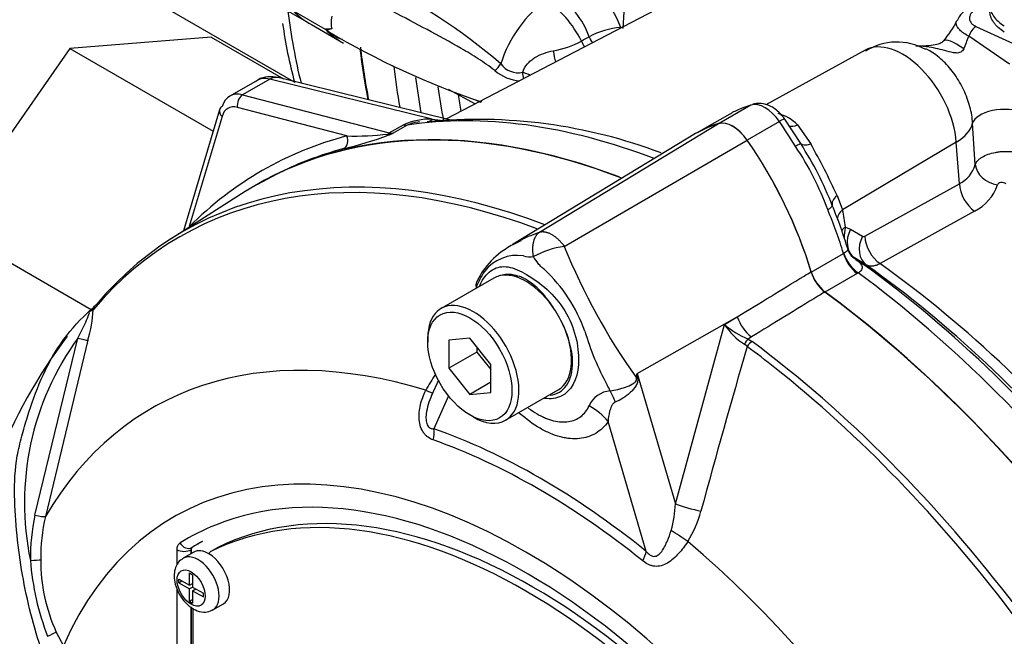
# Paper-space layout 'Sheet1' of a CAD drawing. Units: millimetres. Extents: x 0 to 4158, y 0 to 2940.
# Drawn here: x 2716 to 2774, y 2555 to 2591 of the extents above; entities that cross this region are included whole.
import ezdxf

# ---------------------------------------------------------------- set-up
doc = ezdxf.new("R2010")
doc.units = ezdxf.units.MM
doc.header["$LTSCALE"] = 7.000007
for name, color, linetype in [('tangent', 7, 'Continuous'), ('TSH-1', 7, 'Continuous'), ('visible', 7, 'Continuous')]:
    doc.layers.add(name, color=color, linetype=linetype)

# ---------------------------------------------------------------- blocks, each defined once
blk = doc.blocks.new('SE5')
at = {"layer": 'tangent', "color": 7, "linetype": 'Continuous'}
for p, q in [((2733.745, 2590.345), (2731.847, 2591.44)), ((2751.112, 2590.46), (2751.142, 2590.445)), ((2772.001, 2590.528), (2774.625, 2589.327)), ((2773.971, 2588.315), (2771.577, 2589.946)), ((2737.764, 2588.173), (2737.7, 2588.208)), ((2730.471, 2587.423), (2728.876, 2586.503)), ((2740.021, 2585.077), (2730.471, 2587.423)), ((2728.876, 2586.503), (2737.501, 2584.259)), ((2735.005, 2584.086), (2728.57, 2585.759)), ((2758.771, 2585.9), (2756.906, 2584.823)), ((2727.665, 2585.237), (2725.739, 2578.751)), ((2740.021, 2585.077), (2740.699, 2584.987)), ((2737.501, 2584.259), (2738.331, 2584.739)), ((2738.558, 2584.722), (2737.733, 2584.246)), ((2746.336, 2578.431), (2756.869, 2584.813)), ((2760.443, 2584.934), (2758.546, 2583.838)), ((2761.516, 2584.735), (2762.285, 2583.619)), ((2771.968, 2582.398), (2771.811, 2584.838)), ((2747.795, 2577.59), (2758.55, 2583.843)), ((2770.85, 2583.722), (2764.162, 2579.736)), ((2771.028, 2581.274), (2770.85, 2583.722)), ((2765.47, 2578.188), (2771.028, 2581.274)), ((2763.835, 2580.577), (2764.162, 2579.736)), ((2771.922, 2579.658), (2766.362, 2576.573)), ((2764.329, 2578.722), (2764.625, 2578.596)), ((2764.625, 2578.596), (2765.328, 2578.18)), ((2762.316, 2576.081), (2764.213, 2577.177)), ((2764.213, 2577.177), (2764.236, 2577.191)), ((2764.861, 2576.906), (2764.794, 2576.943)), ((2765.562, 2576.491), (2764.861, 2576.906)), ((2765.023, 2575.991), (2763.125, 2574.895)), ((2765.086, 2576.029), (2765.023, 2575.991)), ((2752.073, 2570.109), (2757.97, 2573.449)), ((2757.221, 2572.99), (2757.97, 2573.449)), ((2754.327, 2562.442), (2757.221, 2572.99)), ((2758.802, 2572.262), (2758.6, 2572.138)), ((2716.665, 2561.779), (2719.183, 2572.191)), ((2719.774, 2572.067), (2717.274, 2561.692)), ((2758.549, 2571.702), (2758.384, 2571.832)), ((2758.6, 2572.138), (2758.843, 2571.99)), ((2752.073, 2570.109), (2754.327, 2562.442)), ((2740.979, 2568.802), (2740.117, 2566.866)), ((2752.616, 2559.65), (2750.372, 2567.282)), ((2725.021, 2558.863), (2725.021, 2559.749)), ((2725.846, 2559.748), (2725.838, 2559.744)), ((2725.838, 2559.744), (2725.838, 2559.509)), ((2725.896, 2559.876), (2725.903, 2559.88)), ((2727.422, 2559.887), (2727.01, 2559.649)), ((2725.021, 2549.469), (2725.021, 2557.462)), ((2725.838, 2556.389), (2725.838, 2549.465)), ((2717.918, 2554.907), (2718.343, 2554.088))]:
    blk.add_line(p, q, dxfattribs=at)
for centre, radius, start, end in [((2744.699, 2588.111), 6.829, 20.11834, 59.36785), ((2721.931, 2562.671), 33.877, 49.20938, 64.76505), ((2745.028, 2588.477), 4.467, 18.84997, 60.16401), ((2735.759, 2592.587), 3, 227.92398, 249.86567), ((2751.443, 2585.866), 4.606, 94.11413, 118.34065), ((2746.237, 2594.368), 5.357, 279.73286, 298.5735), ((2764.412, 2592.325), 7.55, 335.56625, 341.63321), ((2745.411, 2589.979), 2.668, 230.39329, 265.12465), ((2745.09, 2589.077), 1.276, 216.41621, 281.72019), ((2774.217, 2652.488), 73.449, 244.49517, 244.74245), ((2739.935, 2581.123), 3.955, 88.74021, 113.91259), ((2759.708, 2582.925), 2.558, 45.02353, 74.97647), ((2739.791, 2581.627), 3.332, 100.56348, 111.70933), ((2729.275, 2606.543), 23.861, 283.47374, 290.0231), ((2735.541, 2598.792), 14.716, 267.91154, 277.3161), ((2737.356, 2585.606), 1.411, 272.42915, 285.49616), ((2710.217, 2649.077), 70.428, 292.74323, 292.99742), ((2746.816, 2573.701), 17.547, 20.16553, 33.82547), ((2726.895, 2563.675), 40.624, 24.58692, 29.40409), ((2770.249, 2582.879), 1.784, 295.87403, 344.37036), ((2770.732, 2582.059), 2.68, 296.36323, 341.49707), ((2754.629, 2577.642), 9.76, 6.35273, 12.38579), ((2766.39, 2578.154), 2.138, 164.58095, 182.60451), ((2765.392, 2578.305), 0.141, 243.00227, 303.40555), ((2748.5, 2572.483), 5.155, 97.86593, 119.18574), ((2782.682, 2591.681), 37.626, 201.99345, 215.46853), ((2745.029, 2574.622), 2.437, 81.38459, 142.19639), ((2745.814, 2578.536), 1.561, 254.42892, 276.34371), ((2765.603, 2578.009), 1.339, 223.67936, 232.81845), ((2765.231, 2577.783), 0.947, 231.82756, 242.51996), ((2746.348, 2573.863), 3.95, 145.22056, 160.97088), ((2740.098, 2569.378), 9.474, 19.89985, 46.36151), ((2760.403, 2575.024), 3.777, 212.5867, 237.67866), ((2760.689, 2577.062), 5.349, 229.58509, 247.01203), ((2764.503, 2577.167), 16.154, 196.4107, 208.62478), ((2732.535, 2562.511), 16.491, 144.05915, 191.86708), ((3339.894, 2403.416), 605.213, 163.855554, 164.807304), ((2746.434, 2565.647), 7.622, 144.48853, 152.86174), ((2718.511, 2574.487), 33.847, 352.12327, 352.56793), ((2671.685, 2559.107), 81.138, 7.60492, 7.79292), ((2498.61, 2443.605), 281.409, 26.48325, 26.55898), ((2750.638, 2567.578), 1.525, 95.61558, 155.61839), ((2747.799, 2562.681), 6.532, 343.99093, 357.90228), ((2749.923, 2563.521), 6.097, 327.33269, 345.77169), ((2728.133, 2559.276), 11.739, 167.68663, 180.76116), ((2728.313, 2559.215), 11.313, 167.35224, 180.27673), ((2725.984, 2559.759), 0.146, 126.86931, 185.86702), ((2731.861, 2560.277), 15.509, 184.27936, 201.25734), ((2727.108, 2559.116), 10.108, 179.74715, 204.60348)]:
    blk.add_arc(centre, radius, start, end, dxfattribs=at)
for centre, major_axis, ratio, start_param, end_param in [((2786.195, 2607.787), (-24.778, -42.917), 0.57735, 3.990377, 5.428728), ((2746.905, 2588.558), (-2.185, -3.785), 0.57735, 3.979351, 5.093988), ((2746.829, 2589.274), (1.882, -2.951), 0.546343, 1.360282, 2.313897), ((2768.166, 2618.196), (26.127, 45.253), 0.57735, -3.794858, -3.682785), ((2735.312, 2591.44), (-0.875, -1.516), 0.57735, 5.236137, 5.759438), ((2750.337, 2590.024), (-0.534, -1.037), 0.543608, -4.055367, -4.022784), ((2771.995, 2589.818), (-0.366, -0.795), 0.495704, 3.877951, 4.779058), ((2782.319, 2611.912), (-63.044, -37.295), 0.033998, 0.990217, 0.998748), ((2749.456, 2589.793), (0.552, -1.028), 0.556334, 4.543038, 4.87965), ((2749.917, 2590.041), (0.553, -1.027), 0.556723, 4.534222, 4.885084), ((2767.694, 2585.226), (2.241, -3.881), 0.57735, 0.872665, 3.12925), ((2771.605, 2588.3), (1.517, -1.367), 0.244981, 1.995354, 3.141885), ((2747.355, 2589.131), (0.156, -1.156), 0.185371, 4.725037, 5.342738), ((2774.398, 2614.598), (26.104, 45.214), 0.57735, -3.802919, -3.740625), ((2743.319, 2588.247), (0.89, 0.754), 0.429643, 4.78962, 5.266826), ((2730.935, 2585.358), (1.231, -1.983), 0.576954, 2.599486, 3.123085), ((2730.684, 2586.38), (-0.278, -1.133), 0.691741, 3.141593, 3.742422), ((2775.273, 2614.093), (25.848, 44.77), 0.57735, -3.792775, -3.738383), ((2745.032, 2587.585), (0.154, -1.156), 0.301261, 1.4134, 1.741582), ((2745.032, 2587.585), (1.123, -0.318), 0.279717, 0.913923, 1.364217), ((2775.885, 2613.739), (25.415, 44.02), 0.57735, -3.775776, -3.722502), ((2728.983, 2585.981), (-0.147, -0.565), 0.70186, 3.751912, 5.288991), ((2776.69, 2613.275), (25.16, 43.578), 0.57735, -3.768677, -3.742048), ((2728.077, 2585.458), (0.559, -0.166), 0.687241, 3.141593, 4.106563), ((2728.849, 2584.17), (0.827, -1.543), 0.597134, 2.636709, 3.683907), ((2759.607, 2584.129), (-0.985, 1.707), 0.57735, 4.854286, 6.141288), ((2773.546, 2584.822), (-1.747, -0.107), 0.468863, 3.902854, 6.133502), ((2759.672, 2533.918), (-27.965, 48.437), 0.57735, 5.665098, 6.060958), ((2739.808, 2586.121), (-0.044, 1.166), 0.342828, 3.193219, 3.59117), ((2760.097, 2584.601), (-0.671, -0.465), 0.11547, 3.142036, 4.092139), ((2738.118, 2585.782), (0.583, -1.01), 0.57735, 5.759587, 6.060958), ((2753.42, 2578.176), (-8.277, 14.336), 0.57735, 4.748471, 4.854286), ((2761.674, 2585.598), (0.816, 0.834), 0.538288, 3.38959, 4.039236), ((2768.342, 2584.872), (3.491, 0.253), 0.524834, 5.475254, 6.127819), ((2757.278, 2532.519), (26.718, -49.819), 0.597134, 3.000606, 3.318581), ((2734.593, 2583.864), (0.149, -0.564), 0.794133, 0.215305, 1.75781), ((2737.607, 2583.737), (0.147, 0.565), 0.70186, 0.610319, 0.826381), ((2737.223, 2584.654), (0.225, -0.538), 0.001898, 0.178378, 0.55142), ((2737.329, 2585.327), (0.535, -1.038), 0.606714, 5.78864, 6.090012), ((2761, 2583.207), (0.699, 0.423), 0.029454, 0.03422, 0.95501), ((2762.694, 2584.236), (-1.005, -0.593), 0.336911, 0.03633, 0.96339), ((2752.949, 2530.037), (27.778, -48.113), 0.57735, 2.527663, 3.347072), ((2773.407, 2582.358), (-1.417, 0.347), 0.791083, 0.265536, 1.669444), ((2772.073, 2580.795), (-0.708, 1.275), 0.604712, 0.882863, 2.253861), ((2764.633, 2580.431), (-1.072, -0.46), 0.471782, 5.330163, 6.257223), ((2762.801, 2579.672), (0.753, 0.316), 0.176113, 5.339141, 6.259931), ((2753.42, 2578.176), (8.277, -14.336), 0.57735, 1.182887, 1.353394), ((2764.998, 2579.353), (1.138, 0.258), 0.61399, 2.247663, 3.088369), ((2725.327, 2578.53), (-0.412, 0.413), 0.78965, 4.433704, 4.480594), ((2765.165, 2578.339), (1.159, 0.137), 0.554533, 2.309412, 2.678683), ((2765.67, 2578.117), (-0.743, -1.255), 0.786633, 4.795264, 6.214357), ((2766.373, 2577.701), (-0.744, -1.254), 0.786619, 4.795621, 6.212576), ((2766.515, 2577.709), (-0.708, 1.275), 0.604703, 0.882853, 2.252305), ((2765.164, 2577.089), (-0.729, 1.263), 0.57735, 1.182887, 2.218831), ((2765.227, 2577.127), (-0.787, 1.228), 0.599824, 1.15495, 2.191353), ((2762.035, 2535.282), (-26.989, 46.746), 0.57735, 4.982672, 5.384175), ((2759.672, 2533.918), (-27.965, 48.437), 0.57735, 4.934616, 5.360461), ((2720.623, 2573.708), (0.446, -0.376), 0.79932, 3.157099, 3.64607), ((2758.906, 2573.338), (0.762, -1.243), 0.553988, 4.30036, 5.345427), ((2747.354, 2526.806), (23.822, -41.261), 0.57735, 2.586869, 3.45982), ((2719.237, 2572.223), (0.564, -0.149), 0.076459, 4.635871, 5.992059), ((2758.558, 2571.708), (0.257, 0.524), 0.362522, 0.804094, 1.510959), ((2758.799, 2571.561), (-0.348, -0.468), 0.489153, 4.024728, 4.774371), ((2752.949, 2530.037), (27.778, -48.113), 0.57735, -4.112213, -4.070027), ((2753.226, 2530.196), (-27.864, 48.261), 0.57735, 4.506909, 5.354751), ((2753.922, 2569.59), (-2.906, 0.249), 0.043713, -0.893444, -0.861935), ((2738.755, 2569.619), (-1.306, 0.649), 0.04289, -3.935359, -3.208338), ((2749.974, 2567.3), (-0.702, 2.831), 0.384296, -1.257357, -0.982447), ((2748.31, 2566.092), (2.391, -1.67), 0.788273, 1.217635, 1.722644), ((2745.542, 2525.76), (20.728, -35.903), 0.57735, 1.167622, 3.544767), ((2739.086, 2566.271), (0.485, 1.375), 0.677139, 4.898373, 5.381138), ((2746.367, 2526.236), (-23.098, 40.007), 0.57735, 5.305291, 5.690283), ((2746.249, 2526.168), (-22.759, 39.42), 0.57735, 5.305291, 5.690283), ((2755.263, 2562.331), (-1.41, 0.371), 0.116955, 0.875903, 2.017716), ((2716.722, 2561.826), (0.57, -0.124), 0.098884, 4.632998, 6.052417), ((2745.542, 2525.76), (19.979, -34.605), 0.57735, 3.058789, 3.160214), ((2754.494, 2560.532), (-1.216, 0.805), 0.044497, 4.261165, 5.09072), ((2725.606, 2560.382), (-0.308, 0.496), 0.816355, 1.544469, 3.097812), ((2747.354, 2526.806), (-23.822, 41.261), 0.57735, 4.394162, 5.267112), ((2725.433, 2559.987), (-0.583, 0), 0.57735, 0.785398, 2.338741), ((2751.585, 2559.055), (0.913, 1.137), 0.456234, 5.094399, 5.577165), ((2716.454, 2559.17), (0.583, 0.009), 0.084204, 4.610592, 5.920461), ((2726.258, 2557.731), (0.875, -1.516), 0.57735, 0.000955, 3.150217), ((2717.47, 2554.709), (0.527, 0.25), 0.03891, 4.575182, 5.707017)]:
    blk.add_ellipse(centre, major_axis=major_axis, ratio=ratio, start_param=start_param, end_param=end_param, dxfattribs=at)
blk.add_ellipse((2725.846, 2557.493), major_axis=(-0.583, 1.01), ratio=0.57735, dxfattribs=at)
for points, knots in [([(2743.711, 2587.924), (2743.392, 2588.178), (2743.066, 2588.403), (2742.406, 2588.829), (2742.072, 2589.029), (2741.068, 2589.612), (2740.392, 2589.976), (2739.05, 2590.694), (2738.382, 2591.048), (2737.059, 2591.759), (2736.403, 2592.116), (2735.755, 2592.477)], [0, 0, 0, 0, 0.125, 0.125, 0.25, 0.25, 0.5, 0.5, 0.75, 0.75, 1, 1, 1, 1]), ([(2772.048, 2591.592), (2771.926, 2591.521), (2771.826, 2591.438), (2771.718, 2591.304), (2771.688, 2591.256), (2771.644, 2591.161), (2771.63, 2591.112), (2771.618, 2591.012), (2771.621, 2590.962), (2771.644, 2590.864), (2771.666, 2590.815), (2771.728, 2590.722), (2771.77, 2590.677), (2771.873, 2590.596), (2771.932, 2590.56), (2772.001, 2590.528)], [0, 0, 0, 0, 0.25, 0.25, 0.375, 0.375, 0.5, 0.5, 0.625, 0.625, 0.75, 0.75, 0.875, 0.875, 1, 1, 1, 1]), ([(2771.577, 2589.946), (2771.468, 2590.007), (2771.37, 2590.068), (2771.194, 2590.193), (2771.117, 2590.256), (2770.992, 2590.381), (2770.942, 2590.443), (2770.872, 2590.564), (2770.851, 2590.623), (2770.84, 2590.74), (2770.849, 2590.796), (2770.874, 2590.853), (2770.875, 2590.857), (2770.877, 2590.86)], [0, 0, 0, 0, 0.125, 0.125, 0.25, 0.25, 0.375, 0.375, 0.5, 0.5, 0.625, 0.625, 0.6329317, 0.6329317, 0.6329317, 0.6329317]), ([(2734.117, 2590.381), (2734.014, 2590.344), (2733.918, 2590.332), (2733.843, 2590.317), (2733.824, 2590.318), (2733.85, 2590.286), (2733.873, 2590.267), (2733.902, 2590.247)], [0, 0, 0, 0, 0.25, 0.25, 0.3125, 0.3125, 0.3482749, 0.3482749, 0.3482749, 0.3482749]), ([(2745.349, 2587.827), (2745.401, 2588.009), (2745.498, 2588.176), (2745.684, 2588.392), (2745.754, 2588.459), (2745.903, 2588.582), (2745.981, 2588.637), (2746.227, 2588.791), (2746.406, 2588.875), (2746.767, 2589.007), (2746.953, 2589.056), (2747.143, 2589.088)], [0, 0, 0, 0, 0.25, 0.25, 0.375, 0.375, 0.5, 0.5, 0.75, 0.75, 1, 1, 1, 1]), ([(2771.286, 2589.202), (2771.248, 2589.121), (2771.19, 2589.049), (2771.025, 2588.966), (2770.928, 2588.958), (2770.645, 2588.973), (2770.465, 2589.024), (2769.934, 2589.163), (2769.595, 2589.253), (2769.017, 2589.343), (2768.777, 2589.361), (2768.541, 2589.362)], [0, 0, 0, 0, 0.0625, 0.0625, 0.125, 0.125, 0.25, 0.25, 0.5, 0.5, 0.6807759, 0.6807759, 0.6807759, 0.6807759]), ([(2771.811, 2584.838), (2771.792, 2585.152), (2771.738, 2585.473), (2771.605, 2585.967), (2771.552, 2586.132), (2771.432, 2586.457), (2771.364, 2586.618), (2771.214, 2586.937), (2771.131, 2587.095), (2770.954, 2587.4), (2770.86, 2587.547), (2770.561, 2587.973), (2770.337, 2588.237), (2769.988, 2588.578), (2769.868, 2588.683), (2769.624, 2588.876), (2769.499, 2588.964), (2769.267, 2589.106), (2769.16, 2589.164), (2769.053, 2589.214)], [0, 0, 0, 0, 0.125, 0.125, 0.1875, 0.1875, 0.25, 0.25, 0.3125, 0.3125, 0.375, 0.375, 0.5, 0.5, 0.5625, 0.5625, 0.625, 0.625, 0.6788791, 0.6788791, 0.6788791, 0.6788791]), ([(2771.968, 2582.398), (2771.993, 2582.478), (2772.038, 2582.555), (2772.138, 2582.666), (2772.177, 2582.702), (2772.263, 2582.771), (2772.31, 2582.804), (2772.464, 2582.899), (2772.586, 2582.956), (2772.85, 2583.05), (2772.996, 2583.089), (2773.224, 2583.132), (2773.301, 2583.144), (2773.458, 2583.162), (2773.538, 2583.168), (2773.779, 2583.18), (2773.937, 2583.176), (2774.252, 2583.147), (2774.401, 2583.122), (2774.681, 2583.052), (2774.811, 2583.007), (2774.926, 2582.953)], [0, 0, 0, 0, 0.125, 0.125, 0.1875, 0.1875, 0.25, 0.25, 0.375, 0.375, 0.5, 0.5, 0.5625, 0.5625, 0.625, 0.625, 0.75, 0.75, 0.875, 0.875, 1, 1, 1, 1]), ([(2773.764, 2581.271), (2773.726, 2581.298), (2773.679, 2581.317), (2773.575, 2581.34), (2773.52, 2581.343), (2773.419, 2581.33), (2773.373, 2581.314), (2773.305, 2581.269), (2773.282, 2581.241), (2773.273, 2581.209)], [0, 0, 0, 0, 0.25, 0.25, 0.5, 0.5, 0.75, 0.75, 1, 1, 1, 1]), ([(2745.161, 2577.926), (2745.293, 2577.995), (2745.428, 2578.06), (2745.685, 2578.176), (2745.806, 2578.226), (2745.991, 2578.299), (2746.057, 2578.325), (2746.193, 2578.377), (2746.263, 2578.404), (2746.336, 2578.431)], [0.8028977, 0.8028977, 0.8028977, 0.8028977, 0.875, 0.875, 0.9375, 0.9375, 0.96875, 0.96875, 1, 1, 1, 1]), ([(2745.986, 2576.984), (2745.983, 2577.001), (2745.977, 2577.036), (2745.969, 2577.088), (2745.962, 2577.143), (2745.956, 2577.198), (2745.951, 2577.255), (2745.948, 2577.313), (2745.946, 2577.372), (2745.945, 2577.432), (2745.946, 2577.493), (2745.949, 2577.554), (2745.953, 2577.616), (2745.96, 2577.678), (2745.969, 2577.741), (2745.98, 2577.803), (2745.994, 2577.864), (2746.01, 2577.925), (2746.029, 2577.986), (2746.051, 2578.044), (2746.075, 2578.102), (2746.103, 2578.157), (2746.134, 2578.211), (2746.168, 2578.262), (2746.205, 2578.31), (2746.245, 2578.354), (2746.289, 2578.396), (2746.32, 2578.419), (2746.336, 2578.431)], [0, 0, 0, 0, 0.027104, 0.055109, 0.084017, 0.113828, 0.144542, 0.176161, 0.208686, 0.242117, 0.276455, 0.311701, 0.347856, 0.384922, 0.422898, 0.461787, 0.501589, 0.542304, 0.583936, 0.626483, 0.669948, 0.714332, 0.759636, 0.805862, 0.853009, 0.901081, 0.950077, 1, 1, 1, 1]), ([(2746.336, 2578.431), (2746.355, 2578.436), (2746.392, 2578.446), (2746.452, 2578.453), (2746.513, 2578.456), (2746.577, 2578.454), (2746.642, 2578.446), (2746.709, 2578.433), (2746.777, 2578.414), (2746.846, 2578.391), (2746.917, 2578.362), (2746.987, 2578.328), (2747.058, 2578.29), (2747.129, 2578.247), (2747.2, 2578.199), (2747.271, 2578.146), (2747.341, 2578.09), (2747.41, 2578.029), (2747.479, 2577.964), (2747.545, 2577.896), (2747.611, 2577.824), (2747.674, 2577.749), (2747.736, 2577.671), (2747.775, 2577.617), (2747.795, 2577.59)], [0, 0, 0, 0, 0.045264, 0.090545, 0.135843, 0.18116, 0.226493, 0.271845, 0.317215, 0.362603, 0.408009, 0.453433, 0.498876, 0.544337, 0.589817, 0.635316, 0.680834, 0.726371, 0.771927, 0.817503, 0.863097, 0.908712, 0.954346, 1, 1, 1, 1]), ([(2746.636, 2576.235), (2746.634, 2576.237), (2746.632, 2576.238), (2746.627, 2576.24), (2746.62, 2576.244), (2746.603, 2576.253), (2746.59, 2576.262), (2746.563, 2576.279), (2746.546, 2576.292), (2746.495, 2576.33), (2746.464, 2576.358), (2746.373, 2576.445), (2746.318, 2576.508), (2746.162, 2576.706), (2746.071, 2576.845), (2745.986, 2576.984)], [0, 0, 0, 0, 0.007812, 0.007812, 0.015625, 0.03125, 0.0625, 0.0625, 0.125, 0.125, 0.25, 0.25, 0.5, 0.5, 1, 1, 1, 1]), ([(2764.236, 2577.191), (2764.302, 2577.238), (2764.358, 2577.274), (2764.442, 2577.332), (2764.469, 2577.354), (2764.481, 2577.389), (2764.48, 2577.401), (2764.476, 2577.414)], [0, 0, 0, 0, 0.25, 0.25, 0.5, 0.5, 0.6048019, 0.6048019, 0.6048019, 0.6048019]), ([(2764.794, 2576.943), (2764.903, 2576.862), (2765.002, 2576.785), (2765.126, 2576.673), (2765.163, 2576.637), (2765.226, 2576.564), (2765.253, 2576.528), (2765.293, 2576.456), (2765.306, 2576.42), (2765.316, 2576.346), (2765.313, 2576.308), (2765.285, 2576.231), (2765.261, 2576.191), (2765.19, 2576.11), (2765.144, 2576.07), (2765.086, 2576.029)], [0, 0, 0, 0, 0.25, 0.25, 0.375, 0.375, 0.5, 0.5, 0.625, 0.625, 0.75, 0.75, 0.875, 0.875, 1, 1, 1, 1]), ([(2766.362, 2576.573), (2766.284, 2576.531), (2766.209, 2576.498), (2766.062, 2576.448), (2765.99, 2576.432), (2765.853, 2576.418), (2765.789, 2576.42), (2765.668, 2576.442), (2765.612, 2576.462), (2765.562, 2576.491)], [0, 0, 0, 0, 0.25, 0.25, 0.5, 0.5, 0.75, 0.75, 1, 1, 1, 1]), ([(2747.269, 2573.807), (2747.156, 2573.99), (2747.036, 2574.171), (2746.784, 2574.512), (2746.652, 2574.674), (2746.377, 2574.98), (2746.231, 2575.126), (2745.937, 2575.382), (2745.787, 2575.492), (2745.559, 2575.632), (2745.482, 2575.675), (2745.33, 2575.75), (2745.255, 2575.782), (2745.032, 2575.863), (2744.887, 2575.899), (2744.674, 2575.929), (2744.604, 2575.934), (2744.466, 2575.938), (2744.4, 2575.936), (2744.204, 2575.917), (2744.08, 2575.89), (2743.961, 2575.85)], [0, 0, 0, 0, 0.125, 0.125, 0.25, 0.25, 0.375, 0.375, 0.5, 0.5, 0.5625, 0.5625, 0.625, 0.625, 0.75, 0.75, 0.8125, 0.8125, 0.875, 0.875, 1, 1, 1, 1]), ([(2757.97, 2573.449), (2759.281, 2574.248), (2760.592, 2575.047), (2761.902, 2575.846), (2762.04, 2575.93), (2762.179, 2576.015), (2762.317, 2576.099)], [0, 0, 0, 0, 0.904625, 0.904625, 0.904625, 1, 1, 1, 1]), ([(2763.126, 2574.914), (2762.988, 2574.83), (2762.85, 2574.745), (2762.712, 2574.66), (2761.409, 2573.861), (2760.105, 2573.061), (2758.802, 2572.262)], [0, 0, 0, 0, 0.095792, 0.095792, 0.095792, 1, 1, 1, 1]), ([(2719.183, 2572.191), (2719.34, 2572.509), (2719.5, 2572.823), (2719.721, 2573.291), (2719.794, 2573.449), (2719.862, 2573.657), (2719.878, 2573.727), (2719.835, 2573.759), (2719.783, 2573.713), (2719.733, 2573.659)], [0, 0, 0, 0, 0.5, 0.5, 0.75, 0.75, 0.875, 0.875, 1, 1, 1, 1]), ([(2746.964, 2568.835), (2747.359, 2568.882), (2747.691, 2569.078), (2748.166, 2569.749), (2748.295, 2570.243), (2748.276, 2571.374), (2748.125, 2572.014), (2747.863, 2572.644)], [0.6319731, 0.6319731, 0.6319731, 0.6319731, 0.75, 0.75, 0.875, 0.875, 1, 1, 1, 1]), ([(2750.489, 2569.095), (2750.786, 2569.136), (2751.1, 2569.209), (2751.54, 2569.363), (2751.68, 2569.42), (2751.873, 2569.532), (2751.935, 2569.573), (2752.033, 2569.688), (2752.054, 2569.773), (2752.038, 2569.848)], [0, 0, 0, 0, 0.5, 0.5, 0.75, 0.75, 0.875, 0.875, 1, 1, 1, 1]), ([(2752.109, 2569.845), (2752.115, 2569.802), (2752.117, 2569.758), (2752.113, 2569.67), (2752.106, 2569.627), (2752.071, 2569.499), (2752.032, 2569.423), (2751.939, 2569.279), (2751.885, 2569.211), (2751.77, 2569.084), (2751.709, 2569.024), (2751.58, 2568.908), (2751.512, 2568.853), (2751.374, 2568.749), (2751.303, 2568.701), (2751.088, 2568.566), (2750.939, 2568.489), (2750.792, 2568.429)], [0, 0, 0, 0, 0.0625, 0.0625, 0.125, 0.125, 0.25, 0.25, 0.375, 0.375, 0.5, 0.5, 0.625, 0.625, 0.75, 0.75, 1, 1, 1, 1]), ([(2740.091, 2566.203), (2739.985, 2566.24), (2739.883, 2566.29), (2739.739, 2566.393), (2739.693, 2566.431), (2739.606, 2566.517), (2739.565, 2566.565), (2739.454, 2566.719), (2739.392, 2566.842), (2739.303, 2567.106), (2739.275, 2567.249), (2739.236, 2567.684), (2739.268, 2567.988), (2739.406, 2568.569), (2739.513, 2568.852), (2739.651, 2569.124)], [0, 0, 0, 0, 0.125, 0.125, 0.1875, 0.1875, 0.25, 0.25, 0.375, 0.375, 0.5, 0.5, 0.75, 0.75, 1, 1, 1, 1]), ([(2739.994, 2568.828), (2739.839, 2568.483), (2739.718, 2568.119), (2739.66, 2567.626), (2739.654, 2567.516), (2739.669, 2567.293), (2739.691, 2567.181), (2739.777, 2567.002), (2739.841, 2566.939), (2739.977, 2566.872), (2740.047, 2566.864), (2740.117, 2566.866)], [0.0618434, 0.0618434, 0.0618434, 0.0618434, 0.5, 0.5, 0.625, 0.625, 0.75, 0.75, 0.875, 0.875, 1, 1, 1, 1]), ([(2745.679, 2568.082), (2745.85, 2567.954), (2746.023, 2567.839), (2746.281, 2567.691), (2746.364, 2567.646), (2746.528, 2567.565), (2746.61, 2567.528), (2746.852, 2567.427), (2747.011, 2567.375), (2747.322, 2567.298), (2747.476, 2567.274), (2747.772, 2567.256), (2747.913, 2567.262), (2748.181, 2567.304), (2748.309, 2567.339), (2748.549, 2567.439), (2748.662, 2567.505), (2748.967, 2567.74), (2749.13, 2567.947), (2749.25, 2568.207)], [0.4339955, 0.4339955, 0.4339955, 0.4339955, 0.5, 0.5, 0.53125, 0.53125, 0.5625, 0.5625, 0.625, 0.625, 0.6875, 0.6875, 0.75, 0.75, 0.8125, 0.8125, 0.875, 0.875, 1, 1, 1, 1]), ([(2750.792, 2568.429), (2750.736, 2568.406), (2750.694, 2568.368), (2750.624, 2568.284), (2750.596, 2568.237), (2750.522, 2568.094), (2750.489, 2567.994), (2750.409, 2567.693), (2750.384, 2567.488), (2750.372, 2567.282)], [0, 0, 0, 0, 0.125, 0.125, 0.25, 0.25, 0.5, 0.5, 1, 1, 1, 1]), ([(2750.372, 2567.282), (2750.169, 2566.991), (2749.925, 2566.761), (2749.499, 2566.507), (2749.346, 2566.438), (2749.026, 2566.335), (2748.859, 2566.3), (2748.512, 2566.265), (2748.331, 2566.264), (2748.05, 2566.289), (2747.954, 2566.302), (2747.762, 2566.336), (2747.666, 2566.358), (2747.374, 2566.434), (2747.176, 2566.502), (2746.876, 2566.628), (2746.775, 2566.675), (2746.573, 2566.776), (2746.47, 2566.831), (2745.961, 2567.124), (2745.562, 2567.416), (2745.156, 2567.778), (2745.143, 2567.79), (2745.129, 2567.802)], [0, 0, 0, 0, 0.125, 0.125, 0.1875, 0.1875, 0.25, 0.25, 0.3125, 0.3125, 0.34375, 0.34375, 0.375, 0.375, 0.4375, 0.4375, 0.46875, 0.46875, 0.5, 0.5, 0.625, 0.625, 0.6293149, 0.6293149, 0.6293149, 0.6293149]), ([(2752.616, 2559.65), (2752.685, 2559.567), (2752.76, 2559.492), (2752.89, 2559.408), (2752.935, 2559.385), (2753.029, 2559.358), (2753.077, 2559.353), (2753.218, 2559.37), (2753.302, 2559.419), (2753.449, 2559.549), (2753.511, 2559.628), (2753.625, 2559.797), (2753.677, 2559.889), (2753.772, 2560.076), (2753.816, 2560.172), (2753.939, 2560.466), (2754.012, 2560.67), (2754.078, 2560.88)], [0, 0, 0, 0, 0.125, 0.125, 0.1875, 0.1875, 0.25, 0.25, 0.375, 0.375, 0.5, 0.5, 0.625, 0.625, 0.75, 0.75, 1, 1, 1, 1]), ([(2725.021, 2559.749), (2725.021, 2559.841), (2725.036, 2559.921), (2725.095, 2560.058), (2725.138, 2560.11), (2725.194, 2560.144)], [0, 0, 0, 0, 0.5, 0.5, 1, 1, 1, 1]), ([(2755.056, 2560.23), (2754.891, 2559.974), (2754.713, 2559.735), (2754.418, 2559.41), (2754.315, 2559.307), (2754.096, 2559.118), (2753.983, 2559.034), (2753.746, 2558.894), (2753.621, 2558.839), (2753.37, 2558.772), (2753.239, 2558.761), (2753.049, 2558.78), (2752.987, 2558.792), (2752.864, 2558.827), (2752.802, 2558.851), (2752.624, 2558.934), (2752.513, 2559.007), (2752.406, 2559.093)], [0, 0, 0, 0, 0.25, 0.25, 0.375, 0.375, 0.5, 0.5, 0.625, 0.625, 0.75, 0.75, 0.8125, 0.8125, 0.875, 0.875, 1, 1, 1, 1])]:
    blk.add_open_spline(points, degree=3, knots=knots, dxfattribs=at)
at = {"layer": 'visible', "color": 7, "linetype": 'Continuous'}
for p, q in [((2664.356, 2626.266), (2731.859, 2587.293)), ((2765.872, 2598.129), (2740.862, 2585.081)), ((2724.765, 2595.34), (2732.92, 2590.631)), ((2732.92, 2590.631), (2734.819, 2589.535)), ((2727.019, 2589.894), (2718.709, 2589.233)), ((2727.019, 2589.894), (2731.277, 2587.436)), ((2718.709, 2589.233), (2711.451, 2578.801)), ((2718.709, 2589.233), (2727.144, 2584.363)), ((2765.481, 2589.122), (2759.649, 2585.92)), ((2729.725, 2587.354), (2728.125, 2586.43)), ((2741.119, 2585.018), (2730.962, 2587.513)), ((2740.964, 2586.835), (2742.552, 2585.963)), ((2727.518, 2585.624), (2725.404, 2578.505)), ((2757.522, 2585.37), (2755.91, 2584.44)), ((2761.698, 2583.63), (2760.768, 2585.066)), ((2755.513, 2584.221), (2744.788, 2577.719)), ((2729.034, 2580.819), (2724.666, 2578.035)), ((2711.451, 2578.801), (2719.972, 2573.881)), ((2743.646, 2575.72), (2740.552, 2573.934)), ((2739.767, 2572.198), (2739.767, 2571.96)), ((2742.242, 2572.181), (2741.004, 2572.071)), ((2741.004, 2572.071), (2741.004, 2570.421)), ((2743.479, 2570.642), (2742.242, 2572.181)), ((2742.654, 2571.668), (2742.654, 2571.373)), ((2742.654, 2571.373), (2741.004, 2570.421)), ((2742.654, 2571.373), (2743.479, 2570.347)), ((2743.479, 2568.992), (2743.479, 2570.642)), ((2741.004, 2570.421), (2742.242, 2568.881)), ((2740.387, 2569.71), (2739.994, 2568.827)), ((2743.479, 2569.596), (2742.242, 2568.881)), ((2742.242, 2568.881), (2743.479, 2568.992)), ((2744.344, 2567.367), (2747.437, 2569.153)), ((2742.242, 2567.673), (2742.448, 2567.554)), ((2726.002, 2559.604), (2725.383, 2559.246)), ((2725.846, 2559.748), (2725.846, 2559.514)), ((2727.41, 2559.881), (2726.998, 2559.643)), ((2725.754, 2557.653), (2725.754, 2558.379)), ((2725.754, 2558.379), (2725.938, 2558.273)), ((2725.124, 2557.802), (2725.124, 2558.017)), ((2725.124, 2558.017), (2725.754, 2557.653)), ((2725.124, 2557.802), (2725.309, 2557.91)), ((2725.124, 2557.802), (2725.754, 2557.439)), ((2725.754, 2557.653), (2725.938, 2557.759)), ((2725.938, 2558.273), (2725.938, 2557.547)), ((2725.939, 2557.546), (2725.754, 2557.439)), ((2725.754, 2556.712), (2725.754, 2557.439)), ((2725.913, 2557.745), (2725.938, 2557.731)), ((2725.938, 2557.547), (2726.568, 2557.183)), ((2725.938, 2557.332), (2726.123, 2557.44)), ((2725.938, 2557.332), (2725.938, 2556.606)), ((2725.938, 2557.332), (2726.568, 2556.969)), ((2726.099, 2557.454), (2726.099, 2557.425)), ((2726.568, 2556.969), (2726.568, 2557.183)), ((2725.754, 2556.712), (2725.938, 2556.819)), ((2725.754, 2556.712), (2725.938, 2556.606)), ((2725.846, 2556.384), (2725.846, 2549.469)), ((2725.949, 2556.311), (2725.949, 2549.813)), ((2727.133, 2556.215), (2727.752, 2556.573))]:
    blk.add_line(p, q, dxfattribs=at)
for centre, radius, start, end in [((2772.268, 2590.294), 1.478, 115.82233, 157.5611), ((2766.495, 2592.89), 4.827, 318.1204, 335.22283), ((2758.846, 2594.503), 27.879, 187.84499, 195.1248), ((2733.907, 2590.307), 0.167, 161.43922, 166.97616), ((2758.336, 2631.442), 47.903, 239.3125, 251.22259), ((2767.362, 2586.16), 3.447, 60.65136, 122.4857), ((2742.687, 2554.476), 30.582, 69.30404, 95.54869), ((2760.575, 2580.186), 6.013, 117.26091, 120.42267), ((2739.791, 2581.627), 3.332, 98.8133, 100.56348), ((2744.974, 2572.815), 19.916, 21.09863, 32.89238), ((2739.677, 2569.976), 25.891, 16.65899, 22.74935), ((2764.581, 2576.777), 2.364, 196.67316, 231.9968), ((2718.549, 2575.496), 2.154, 310.31611, 318.89375), ((2713.522, 2574.081), 6.569, 342.14463, 358.12021), ((2724.626, 2568.785), 6.901, 132.73598, 133.97457), ((2740.025, 2569.37), 8.494, 22.668, 31.49177), ((2745.595, 2552.198), 33.696, 143.35324, 172.6309), ((2725.994, 2559.762), 0.149, 127.4173, 185.31889)]:
    blk.add_arc(centre, radius, start, end, dxfattribs=at)
for centre, major_axis, ratio, start_param, end_param in [((2741.087, 2604.776), (8.167, 14.145), 0.57735, 2.999696, 3.141593), ((2741.087, 2604.776), (8.167, 14.145), 0.57735, 2.999696, 3.141593), ((2742.984, 2603.681), (-8.167, -14.145), 0.57735, 6.141288, 6.277657), ((2772.435, 2615.731), (26.127, 45.253), 0.57735, -3.800852, -3.72343), ((2772.435, 2615.731), (26.104, 45.214), 0.57735, -3.802876, -3.722501), ((2729.261, 2584.392), (1.119, -2.048), 0.592263, 2.63179, 3.678988), ((2728.077, 2585.458), (0.559, -0.166), 0.687241, 2.544799, 3.141593), ((2765.794, 2571.031), (-8.277, 14.336), 0.57735, 6.141288, 6.247103), ((2757.71, 2532.785), (27.977, -48.457), 0.57735, 2.526003, 3.166888), ((2757.71, 2532.785), (27.965, -48.437), 0.57735, 2.522038, 3.141593), ((2763.897, 2569.936), (8.282, -14.345), 0.57735, 2.999696, 3.153936), ((2763.897, 2569.936), (8.277, -14.336), 0.57735, 2.999696, 3.141593), ((2757.71, 2583.034), (-0.991, 1.716), 0.57735, 4.854286, 6.141288), ((2757.71, 2583.034), (-0.985, 1.707), 0.57735, 4.854286, 6.141288), ((2751.523, 2577.08), (8.277, -14.336), 0.57735, 1.182887, 1.712693), ((2751.523, 2577.08), (8.282, -14.345), 0.57735, 1.184095, 1.712693), ((2756.865, 2532.298), (26.426, -49.314), 0.597337, 3.000815, 3.103607), ((2753.226, 2530.196), (27.864, -48.261), 0.57735, 2.523654, 3.347072), ((2760.547, 2534.423), (-27.709, 47.993), 0.57735, 4.980539, 5.387474), ((2761.203, 2534.802), (-27.245, 47.189), 0.57735, 5.010294, 5.384425), ((2745.542, 2572.436), (1.896, -3.284), 0.57735, 2.986636, 3.141593), ((2745.542, 2572.436), (-1.896, 3.284), 0.57735, 4.79792, 6.128229), ((2763.266, 2575.993), (0.729, -1.263), 0.57735, 4.32448, 5.360424), ((2757.71, 2532.785), (27.965, -48.437), 0.57735, 1.49027, 2.218831), ((2757.71, 2532.785), (27.977, -48.457), 0.57735, 0.922718, 2.218875), ((2720.623, 2573.708), (0.446, -0.376), 0.79932, 2.896426, 3.157099), ((2742.448, 2570.65), (1.896, -3.284), 0.57735, 0, 3.926991), ((2745.542, 2572.436), (1.896, -3.284), 0.57735, 1.30902, 1.656327), ((2745.542, 2572.436), (-1.896, 3.284), 0.57735, 3.141593, 4.450613), ((2752.949, 2530.037), (27.778, -48.113), 0.57735, 1.405703, 2.170972), ((2742.448, 2570.65), (1.896, -3.284), 0.57735, 5.497787, 6.283185), ((2745.542, 2525.76), (19.979, -34.605), 0.57735, 1.552175, 3.058789), ((2745.542, 2525.76), (-19.323, 33.468), 0.57735, 4.75253, 6.243044), ((2745.954, 2525.998), (-19.323, 33.468), 0.57735, 4.75253, 6.243044), ((2745.947, 2525.994), (19.688, -34.1), 0.57735, 3.12925, 3.160214), ((2745.954, 2525.998), (19.688, -34.1), 0.57735, 3.12925, 3.160212), ((2726.877, 2558.088), (0.875, -1.516), 0.57735, 2.341199, 3.141593), ((2727.289, 2559.137), (0.292, -0.505), 0.57735, 3.101452, 3.625902), ((2726.877, 2558.088), (-0.875, 1.516), 0.57735, 3.141593, 5.482791), ((2727.702, 2559.376), (0.292, -0.505), 0.57735, 3.101452, 3.141593)]:
    blk.add_ellipse(centre, major_axis=major_axis, ratio=ratio, start_param=start_param, end_param=end_param, dxfattribs=at)
blk.add_ellipse((2742.242, 2570.531), major_axis=(-1.75, 3.031), ratio=0.57735, dxfattribs=at)
for points, knots in [([(2773.673, 2592.988), (2773.536, 2592.91), (2773.416, 2592.825), (2773.258, 2592.688), (2773.209, 2592.641), (2773.118, 2592.543), (2773.077, 2592.493), (2772.967, 2592.339), (2772.912, 2592.234), (2772.838, 2592.017), (2772.818, 2591.904), (2772.818, 2591.682), (2772.837, 2591.571), (2772.911, 2591.348), (2772.967, 2591.238), (2773.112, 2591.028), (2773.202, 2590.925), (2773.415, 2590.729), (2773.537, 2590.637), (2773.673, 2590.551)], [0, 0, 0, 0, 0.125, 0.125, 0.1875, 0.1875, 0.25, 0.25, 0.375, 0.375, 0.5, 0.5, 0.625, 0.625, 0.75, 0.75, 0.875, 0.875, 1, 1, 1, 1]), ([(2773.673, 2590.193), (2773.537, 2590.279), (2773.416, 2590.371), (2773.258, 2590.516), (2773.209, 2590.566), (2773.119, 2590.668), (2773.077, 2590.721), (2772.967, 2590.88), (2772.912, 2590.989), (2772.838, 2591.21), (2772.819, 2591.323), (2772.818, 2591.434)], [0, 0, 0, 0, 0.125, 0.125, 0.1875, 0.1875, 0.25, 0.25, 0.375, 0.375, 0.4998701, 0.4998701, 0.4998701, 0.4998701]), ([(2734.117, 2590.381), (2734.042, 2590.371), (2733.97, 2590.368), (2733.871, 2590.369), (2733.839, 2590.37), (2733.796, 2590.371), (2733.783, 2590.371), (2733.761, 2590.369), (2733.751, 2590.367), (2733.749, 2590.36)], [0, 0, 0, 0, 0.5, 0.5, 0.75, 0.75, 0.875, 0.875, 1, 1, 1, 1]), ([(2733.902, 2590.247), (2733.923, 2590.232), (2733.947, 2590.216), (2734.008, 2590.177), (2734.047, 2590.153), (2734.086, 2590.13)], [0.34827493, 0.34827493, 0.34827493, 0.34827493, 0.375, 0.375, 0.42007698, 0.42007698, 0.42007698, 0.42007698]), ([(2770.188, 2589.797), (2770.151, 2589.746), (2770.091, 2589.663), (2769.957, 2589.544), (2769.809, 2589.473), (2769.343, 2589.389), (2768.881, 2589.36), (2768.58, 2589.369), (2768.467, 2589.373)], [0, 0, 0, 0, 0.085012, 0.160623, 0.361114, 0.580846, 0.864454, 1, 1, 1, 1]), ([(2730.962, 2587.513), (2730.747, 2587.549), (2730.385, 2587.593), (2729.88, 2587.482), (2729.693, 2587.314), (2729.642, 2587.268)], [0, 0, 0, 0, 0.430019, 0.864389, 1, 1, 1, 1]), ([(2760.768, 2585.066), (2760.644, 2585.227), (2760.378, 2585.558), (2759.849, 2585.91), (2759.298, 2586.029), (2759.02, 2585.977), (2758.891, 2585.951)], [0, 0, 0, 0, 0.237581, 0.579449, 0.832865, 1, 1, 1, 1]), ([(2745.232, 2577.918), (2744.907, 2577.759), (2744.184, 2577.391), (2743.238, 2576.547), (2742.66, 2575.644), (2742.589, 2575.266), (2742.584, 2575.234)], [0, 0, 0, 0, 0.237545, 0.624168, 0.972412, 1, 1, 1, 1]), ([(2744.739, 2577.69), (2744.784, 2577.717), (2744.83, 2577.744), (2744.97, 2577.824), (2745.064, 2577.876), (2745.161, 2577.926)], [0.72321865, 0.72321865, 0.72321865, 0.72321865, 0.75, 0.75, 0.80289769, 0.80289769, 0.80289769, 0.80289769]), ([(2764.725, 2576.975), (2764.724, 2576.976), (2764.707, 2576.991), (2764.638, 2577.074), (2764.537, 2577.222), (2764.507, 2577.355), (2764.491, 2577.423)], [0.2676294, 0.2676294, 0.2676294, 0.2676294, 0.3984851, 0.55844, 0.8078379, 1, 1, 1, 1]), ([(2742.808, 2575.245), (2742.851, 2575.362), (2742.903, 2575.472), (2743.15, 2575.904), (2743.405, 2576.139), (2743.965, 2576.407), (2744.274, 2576.435), (2744.962, 2576.271), (2745.334, 2576.082), (2746.121, 2575.592), (2746.542, 2575.291), (2747.308, 2574.55), (2747.658, 2574.104), (2748.196, 2573.142), (2748.39, 2572.61), (2748.616, 2571.589), (2748.658, 2571.087), (2748.565, 2569.746), (2748.198, 2569.062), (2747.328, 2568.64), (2746.995, 2568.597), (2746.638, 2568.646)], [0.2929479, 0.2929479, 0.2929479, 0.2929479, 0.3125, 0.3125, 0.375, 0.375, 0.4375, 0.4375, 0.5, 0.5, 0.5625, 0.5625, 0.625, 0.625, 0.6875, 0.6875, 0.75, 0.75, 0.875, 0.875, 0.9358758, 0.9358758, 0.9358758, 0.9358758]), ([(2726.512, 2542.703), (2725.977, 2543.042), (2725.444, 2543.383), (2724.383, 2544.071), (2723.854, 2544.408), (2722.805, 2545.128), (2722.287, 2545.545), (2721.266, 2546.499), (2720.766, 2547.033), (2719.364, 2548.75), (2718.534, 2550.1), (2717.614, 2552.252), (2717.343, 2552.987), (2716.84, 2554.469), (2716.615, 2555.222), (2716.032, 2557.498), (2715.768, 2559.047), (2715.532, 2561.38), (2715.48, 2562.157), (2715.457, 2563.711), (2715.484, 2564.486), (2715.696, 2565.647), (2715.792, 2566.034), (2715.998, 2566.799), (2716.104, 2567.181), (2716.452, 2568.313), (2716.719, 2569.055), (2717.351, 2570.499), (2717.729, 2571.205), (2718.63, 2572.517), (2719.147, 2573.117), (2719.733, 2573.659)], [0, 0, 0, 0, 0.0625, 0.0625, 0.125, 0.125, 0.1875, 0.1875, 0.25, 0.25, 0.375, 0.375, 0.4375, 0.4375, 0.5, 0.5, 0.625, 0.625, 0.6875, 0.6875, 0.75, 0.75, 0.78125, 0.78125, 0.8125, 0.8125, 0.875, 0.875, 0.9375, 0.9375, 1, 1, 1, 1]), ([(2720.087, 2573.865), (2720.065, 2573.853), (2720.036, 2573.836), (2719.982, 2573.805), (2719.963, 2573.794), (2719.922, 2573.774), (2719.9, 2573.765), (2719.869, 2573.76), (2719.859, 2573.761), (2719.834, 2573.752), (2719.821, 2573.743), (2719.799, 2573.725), (2719.791, 2573.717), (2719.782, 2573.709)], [0, 0, 0, 0, 0.25, 0.25, 0.375, 0.375, 0.5, 0.5, 0.625, 0.625, 0.75, 0.75, 0.8296421, 0.8296421, 0.8296421, 0.8296421]), ([(2725.384, 2559.223), (2725.324, 2559.194), (2725.158, 2559.111), (2724.958, 2558.814), (2724.86, 2558.479), (2724.852, 2558.28), (2724.85, 2558.207)], [0, 0, 0, 0, 0.150035, 0.490637, 0.839546, 1, 1, 1, 1]), ([(2724.85, 2558.207), (2724.863, 2558.029), (2724.894, 2557.684), (2725.144, 2557.089), (2725.557, 2556.547), (2726.053, 2556.187), (2726.545, 2556.059), (2726.929, 2556.093), (2727.077, 2556.199), (2727.123, 2556.233)], [0, 0, 0, 0, 0.139578, 0.315087, 0.491477, 0.675389, 0.824812, 0.953283, 1, 1, 1, 1])]:
    blk.add_open_spline(points, degree=3, knots=knots, dxfattribs=at)
blk.add_open_spline([(2740.062, 2568.972), (2740.038, 2568.925), (2740.016, 2568.876), (2739.994, 2568.828)], degree=3, dxfattribs=at)

psp = doc.layouts.new('Sheet1')

# ---------------------------------------------------------------- block references
at = {"layer": 'TSH-1'}
psp.add_blockref('SE5', (0, 0), dxfattribs=at)

doc.saveas('drawing.dxf')
